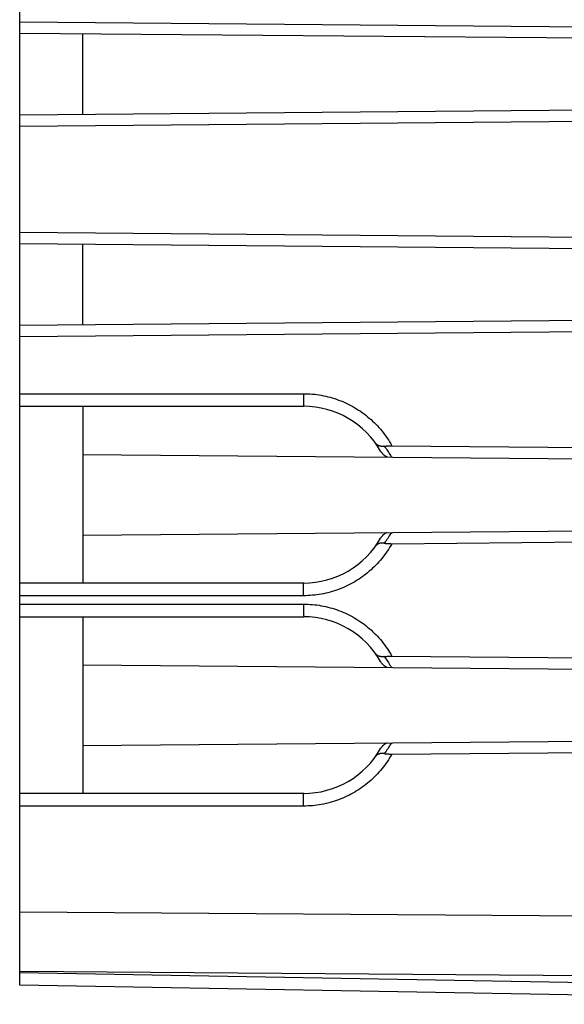
# Model space of a CAD drawing. Units: millimetres. Extents: x -84 to 83, y -24 to 49.
# Drawn here: x 36 to 49, y -20 to 4 of the extents above; entities that cross this region are included whole.
import ezdxf

# ---------------------------------------------------------------- set-up
doc = ezdxf.new("R2010")
doc.units = ezdxf.units.MM
doc.header["$LTSCALE"] = 16.335
doc.layers.get('0').update_dxf_attribs({"linetype": 'CONTINUOUS'})
for name, color, linetype in [('ASSI', 7, 'CONTINUOUS'), ('DRAFT', 7, 'CONTINUOUS'), ('RACCORDO', 7, 'CONTINUOUS'), ('SMUSSO', 7, 'CONTINUOUS')]:
    doc.layers.add(name, color=color, linetype=linetype)
doc.styles.get("Standard").update_dxf_attribs({"font": 'txt', "width": 0.8})
doc.dimstyles.new('DIMSTYLE_1', dxfattribs={"dimtxt": 3, "dimasz": 3, "dimexe": 1.5, "dimexo": 0.5, "dimgap": 0.75, "dimtad": 1, "dimtxsty": 'STANDARD', "dimblk": '_FILLED', "dimblk1": '_FILLED', "dimblk2": '_FILLED', "dimcen": 0.09, "dimazin": 2, "dimtfac": 1, "dimtofl": 0, "dimtmove": 0, "dimatfit": 3, "dimldrblk": '_FILLED', "dimfxl": 1, "dimtolj": 1, "dimarcsym": 0})

# ---------------------------------------------------------------- blocks, each defined once
blk = doc.blocks.new('_FILLED')
at = {"color": 0, "linetype": 'BYBLOCK'}
blk.add_solid([(0, 0), (-1, 0.3167), (-1, -0.3167)], dxfattribs=at)
blk = doc.blocks.new('*D4')
at = {"color": 7, "linetype": 'CONTINUOUS'}
for p, q in [((36.493, -13.136), (36.493, 36.998)), ((72.993, 24.449), (72.993, 36.998)), ((36.493, 35.498), (54.743, 35.498)), ((72.993, 35.498), (54.743, 35.498))]:
    blk.add_line(p, q, dxfattribs=at)
at = {"color": 7, "linetype": 'CONTINUOUS', "xscale": 3, "yscale": 3, "zscale": 3, "rotation": 180}
blk.add_blockref('_FILLED', (36.493, 35.498), dxfattribs=at)
at = {"color": 7, "linetype": 'CONTINUOUS', "xscale": 3, "yscale": 3, "zscale": 3}
blk.add_blockref('_FILLED', (72.993, 35.498), dxfattribs=at)
blk = doc.blocks.new('*D5')
at = {"color": 7, "linetype": 'CONTINUOUS'}
for p, q in [((36.493, -13.136), (36.493, 46.998)), ((83.144, 0.605), (83.144, 46.998)), ((36.493, 45.498), (59.819, 45.498)), ((83.144, 45.498), (59.819, 45.498))]:
    blk.add_line(p, q, dxfattribs=at)
at = {"color": 7, "linetype": 'CONTINUOUS', "xscale": 3, "yscale": 3, "zscale": 3, "rotation": 180}
blk.add_blockref('_FILLED', (36.493, 45.498), dxfattribs=at)
at = {"color": 7, "linetype": 'CONTINUOUS', "xscale": 3, "yscale": 3, "zscale": 3}
blk.add_blockref('_FILLED', (83.144, 45.498), dxfattribs=at)

msp = doc.modelspace()

# ---------------------------------------------------------------- linework, layer by layer
at = {"layer": 'ASSI', "color": 7, "linetype": 'CONTINUOUS'}
for p, q in [((36.493, -19.052), (36.493, 19.262)), ((36.493, 3.845), (61.228, 3.629)), ((36.493, 3.577), (61.243, 3.361)), ((37.993, 1.645), (37.993, 3.564)), ((36.493, 1.632), (61.243, 1.848)), ((36.493, 1.364), (61.228, 1.58)), ((36.493, -1.155), (61.228, -1.371)), ((36.493, -1.423), (61.243, -1.639)), ((37.993, -3.355), (37.993, -1.436)), ((36.493, -3.368), (61.243, -3.152)), ((36.493, -3.636), (61.228, -3.42)), ((36.493, -5.295), (43.243, -5.295)), ((37.993, -5.295), (37.993, -9.495)), ((45.337, -6.232), (61.228, -6.371)), ((37.993, -6.436), (61.243, -6.639)), ((37.993, -8.355), (61.243, -8.152)), ((45.337, -8.559), (61.228, -8.42)), ((43.243, -9.495), (36.493, -9.495)), ((36.493, -10.295), (43.243, -10.295)), ((37.993, -10.295), (37.993, -14.495)), ((37.993, -11.436), (61.243, -11.639)), ((45.337, -11.232), (61.228, -11.371)), ((37.993, -13.355), (61.243, -13.152)), ((45.337, -13.559), (61.228, -13.42)), ((43.243, -14.495), (36.493, -14.495)), ((62.493, -19.506), (36.493, -19.052))]:
    msp.add_line(p, q, dxfattribs=at)
at = {"layer": 'ASSI', "color": 250, "linetype": 'CONTINUOUS'}
for p, q in [((36.493, -4.995), (43.238, -4.995)), ((43.238, -5.084), (43.239, -5.145)), ((43.239, -5.145), (43.239, -5.191)), ((43.239, -5.191), (43.24, -5.223)), ((43.24, -5.223), (43.24, -5.243)), ((43.24, -5.243), (43.241, -5.255)), ((43.241, -5.255), (43.241, -5.266)), ((43.241, -5.266), (43.241, -5.275)), ((43.239, -9.617), (43.24, -9.583)), ((43.24, -9.561), (43.241, -9.541)), ((43.24, -9.583), (43.24, -9.561)), ((43.241, -9.541), (43.241, -9.53)), ((43.238, -9.795), (36.493, -9.795)), ((43.238, -9.718), (43.239, -9.655)), ((43.238, -9.795), (43.238, -9.718)), ((43.239, -9.655), (43.239, -9.617)), ((36.493, -9.995), (43.238, -9.995)), ((43.238, -10.084), (43.239, -10.145)), ((43.239, -10.145), (43.239, -10.191)), ((43.239, -10.191), (43.24, -10.223)), ((43.24, -10.223), (43.24, -10.243)), ((43.24, -10.243), (43.241, -10.255)), ((43.241, -10.255), (43.241, -10.266)), ((43.241, -10.266), (43.241, -10.275)), ((43.238, -14.718), (43.239, -14.665)), ((43.238, -14.795), (43.238, -14.718)), ((43.239, -14.617), (43.24, -14.583)), ((43.239, -14.665), (43.239, -14.617)), ((43.24, -14.561), (43.241, -14.541)), ((43.24, -14.583), (43.24, -14.561)), ((43.241, -14.541), (43.241, -14.53)), ((43.238, -14.795), (36.493, -14.795)), ((36.493, -17.307), (72.493, -17.567)), ((36.493, -18.721), (72.493, -18.981)), ((62.493, -19.213), (36.493, -18.76))]:
    msp.add_line(p, q, dxfattribs=at)
for points in [[(43.238, -4.995), (43.238, -5.007), (43.238, -5.084)], [(43.238, -4.995), (43.291, -4.996), (43.344, -4.998), (43.397, -5.001), (43.45, -5.005), (43.503, -5.01), (43.555, -5.016), (43.608, -5.024), (43.661, -5.033), (43.713, -5.043), (43.765, -5.054), (43.817, -5.066), (43.869, -5.08), (43.92, -5.094), (43.971, -5.11), (44.022, -5.127), (44.072, -5.145), (44.121, -5.164), (44.171, -5.184), (44.219, -5.205), (44.268, -5.227), (44.316, -5.251), (44.363, -5.275), (44.41, -5.301), (44.456, -5.327), (44.501, -5.355), (44.546, -5.383), (44.591, -5.413), (44.634, -5.443), (44.677, -5.475), (44.72, -5.507), (44.761, -5.541), (44.802, -5.575), (44.842, -5.61), (44.881, -5.646), (44.92, -5.683), (44.957, -5.721), (44.994, -5.759), (45.03, -5.798), (45.065, -5.839), (45.099, -5.88), (45.132, -5.921), (45.164, -5.964), (45.196, -6.007), (45.226, -6.05), (45.255, -6.095), (45.284, -6.14), (45.311, -6.186), (45.337, -6.232)], [(43.241, -5.275), (43.242, -5.278), (43.242, -5.282), (43.242, -5.285), (43.242, -5.288), (43.242, -5.29), (43.243, -5.292), (43.243, -5.293), (43.243, -5.294), (43.243, -5.295), (43.243, -5.295)], [(45.158, -6.243), (45.179, -6.272), (45.199, -6.3), (45.219, -6.329), (45.239, -6.357)], [(45.239, -6.357), (45.257, -6.386), (45.275, -6.414), (45.293, -6.443), (45.31, -6.471), (45.326, -6.5)], [(45.326, -8.291), (45.31, -8.319), (45.293, -8.348), (45.275, -8.376), (45.257, -8.405), (45.239, -8.434)], [(45.337, -8.559), (45.311, -8.605), (45.284, -8.651), (45.255, -8.696), (45.226, -8.74), (45.196, -8.784), (45.164, -8.827), (45.132, -8.869), (45.099, -8.911), (45.065, -8.952), (45.03, -8.992), (44.994, -9.031), (44.957, -9.07), (44.92, -9.108), (44.881, -9.145), (44.842, -9.181), (44.802, -9.216), (44.761, -9.25), (44.72, -9.283), (44.677, -9.316), (44.634, -9.347), (44.591, -9.378), (44.546, -9.407), (44.501, -9.436), (44.456, -9.463), (44.41, -9.49), (44.363, -9.515), (44.316, -9.54), (44.268, -9.563), (44.219, -9.585), (44.171, -9.607), (44.121, -9.627), (44.072, -9.646), (44.021, -9.664), (43.971, -9.681), (43.92, -9.696), (43.869, -9.711), (43.817, -9.724), (43.765, -9.737), (43.713, -9.748), (43.661, -9.758), (43.608, -9.767), (43.555, -9.774), (43.503, -9.781), (43.45, -9.786), (43.397, -9.79), (43.344, -9.793), (43.291, -9.795), (43.238, -9.795)], [(45.239, -8.434), (45.219, -8.462), (45.199, -8.491), (45.179, -8.519), (45.158, -8.548)], [(43.241, -9.53), (43.241, -9.52), (43.241, -9.516), (43.242, -9.512), (43.242, -9.509), (43.242, -9.506), (43.242, -9.503), (43.242, -9.501), (43.243, -9.499), (43.243, -9.497), (43.243, -9.496), (43.243, -9.496), (43.243, -9.495)], [(43.238, -9.995), (43.238, -10.007), (43.238, -10.084)], [(43.238, -9.995), (43.291, -9.996), (43.344, -9.998), (43.397, -10.001), (43.45, -10.005), (43.503, -10.01), (43.555, -10.016), (43.608, -10.024), (43.661, -10.033), (43.713, -10.043), (43.765, -10.054), (43.817, -10.066), (43.869, -10.08), (43.92, -10.094), (43.971, -10.11), (44.022, -10.127), (44.072, -10.145), (44.121, -10.164), (44.171, -10.184), (44.219, -10.205), (44.268, -10.227), (44.316, -10.251), (44.363, -10.275), (44.41, -10.301), (44.456, -10.327), (44.501, -10.355), (44.546, -10.383), (44.591, -10.413), (44.634, -10.443), (44.677, -10.475), (44.72, -10.507), (44.761, -10.541), (44.802, -10.575), (44.842, -10.61), (44.881, -10.646), (44.92, -10.683), (44.957, -10.721), (44.994, -10.759), (45.03, -10.798), (45.065, -10.839), (45.099, -10.88), (45.132, -10.921), (45.164, -10.964), (45.196, -11.007), (45.226, -11.05), (45.255, -11.095), (45.284, -11.14), (45.311, -11.186), (45.337, -11.232)], [(43.241, -10.275), (43.242, -10.278), (43.242, -10.282), (43.242, -10.285), (43.242, -10.288), (43.242, -10.29), (43.243, -10.292), (43.243, -10.293), (43.243, -10.294), (43.243, -10.295), (43.243, -10.295)], [(45.158, -11.243), (45.179, -11.272), (45.199, -11.3), (45.219, -11.329), (45.239, -11.357)], [(45.239, -11.357), (45.257, -11.386), (45.275, -11.414), (45.293, -11.443), (45.31, -11.471), (45.326, -11.5)], [(45.326, -13.291), (45.31, -13.319), (45.293, -13.348), (45.275, -13.376), (45.257, -13.405), (45.239, -13.434)], [(45.337, -13.559), (45.311, -13.605), (45.284, -13.651), (45.255, -13.696), (45.226, -13.74), (45.196, -13.784), (45.164, -13.827), (45.132, -13.869), (45.099, -13.911), (45.065, -13.952), (45.03, -13.992), (44.994, -14.031), (44.957, -14.07), (44.92, -14.108), (44.881, -14.145), (44.842, -14.181), (44.802, -14.216), (44.761, -14.25), (44.72, -14.283), (44.677, -14.316), (44.634, -14.347), (44.591, -14.378), (44.546, -14.407), (44.501, -14.436), (44.456, -14.463), (44.41, -14.49), (44.363, -14.515), (44.316, -14.54), (44.268, -14.563), (44.219, -14.585), (44.171, -14.607), (44.121, -14.627), (44.072, -14.646), (44.021, -14.664), (43.971, -14.681), (43.92, -14.696), (43.869, -14.711), (43.817, -14.724), (43.765, -14.737), (43.713, -14.748), (43.661, -14.758), (43.608, -14.767), (43.555, -14.774), (43.503, -14.781), (43.45, -14.786), (43.397, -14.79), (43.344, -14.793), (43.291, -14.795), (43.238, -14.795)], [(45.239, -13.434), (45.219, -13.462), (45.199, -13.491), (45.179, -13.519), (45.158, -13.548)], [(43.241, -14.53), (43.241, -14.52), (43.241, -14.516), (43.242, -14.512), (43.242, -14.509), (43.242, -14.506), (43.242, -14.503), (43.242, -14.501), (43.243, -14.499), (43.243, -14.497), (43.243, -14.496), (43.243, -14.496), (43.243, -14.495)]]:
    msp.add_lwpolyline(points, dxfattribs=at)
at = {"layer": 'ASSI', "color": 7, "linetype": 'CONTINUOUS'}
for points in [[(45.158, -6.243), (45.147, -6.244), (45.137, -6.246), (45.126, -6.246), (45.116, -6.247), (45.106, -6.247), (45.097, -6.246), (45.087, -6.246), (45.078, -6.244), (45.069, -6.243), (45.061, -6.242), (45.052, -6.24), (45.044, -6.237), (45.036, -6.235), (45.028, -6.232), (45.021, -6.229), (45.014, -6.226), (45.007, -6.222), (45, -6.219), (44.994, -6.215), (44.988, -6.21), (44.982, -6.206), (44.976, -6.201), (44.971, -6.196), (44.966, -6.191), (44.961, -6.186), (44.957, -6.181), (44.952, -6.175)], [(45.158, -6.243), (45.168, -6.242), (45.178, -6.24), (45.188, -6.239), (45.199, -6.238), (45.21, -6.237), (45.222, -6.236), (45.234, -6.235), (45.246, -6.234), (45.258, -6.233), (45.271, -6.233), (45.284, -6.232), (45.297, -6.232), (45.31, -6.232), (45.324, -6.232), (45.337, -6.232)], [(45.224, -6.499), (45.215, -6.495), (45.206, -6.491), (45.198, -6.486), (45.189, -6.481), (45.181, -6.476), (45.172, -6.471), (45.164, -6.465), (45.156, -6.459), (45.148, -6.453), (45.141, -6.447), (45.133, -6.44), (45.126, -6.433), (45.119, -6.426), (45.112, -6.419), (45.106, -6.411), (45.099, -6.403), (45.093, -6.395), (45.087, -6.387), (45.082, -6.378), (45.076, -6.37), (45.071, -6.361)], [(45.071, -8.429), (45.076, -8.421), (45.082, -8.412), (45.087, -8.404), (45.093, -8.396), (45.099, -8.387), (45.106, -8.38), (45.112, -8.372), (45.119, -8.365), (45.126, -8.358), (45.133, -8.351), (45.141, -8.344), (45.148, -8.338), (45.156, -8.331), (45.164, -8.325), (45.172, -8.32), (45.181, -8.314), (45.189, -8.309), (45.198, -8.304), (45.206, -8.3), (45.215, -8.296), (45.224, -8.292)], [(45.158, -8.548), (45.147, -8.546), (45.137, -8.545), (45.126, -8.544), (45.116, -8.544), (45.106, -8.544), (45.097, -8.544), (45.087, -8.545), (45.078, -8.546), (45.069, -8.547), (45.061, -8.549), (45.052, -8.551), (45.044, -8.553), (45.036, -8.556), (45.028, -8.558), (45.021, -8.561), (45.014, -8.565), (45.007, -8.568), (45, -8.572), (44.994, -8.576), (44.988, -8.58), (44.982, -8.585), (44.976, -8.589), (44.971, -8.594), (44.966, -8.599), (44.961, -8.605), (44.957, -8.61), (44.952, -8.616)], [(45.158, -8.548), (45.168, -8.549), (45.178, -8.55), (45.188, -8.552), (45.199, -8.553), (45.21, -8.554), (45.222, -8.555), (45.234, -8.556), (45.246, -8.556), (45.258, -8.557), (45.271, -8.558), (45.284, -8.558), (45.297, -8.558), (45.31, -8.559), (45.324, -8.559), (45.337, -8.559)], [(45.158, -11.243), (45.147, -11.244), (45.137, -11.246), (45.126, -11.246), (45.116, -11.247), (45.106, -11.247), (45.097, -11.246), (45.087, -11.246), (45.078, -11.244), (45.069, -11.243), (45.061, -11.242), (45.052, -11.24), (45.044, -11.237), (45.036, -11.235), (45.028, -11.232), (45.021, -11.229), (45.014, -11.226), (45.007, -11.222), (45, -11.219), (44.994, -11.215), (44.988, -11.21), (44.982, -11.206), (44.976, -11.201), (44.971, -11.196), (44.966, -11.191), (44.961, -11.186), (44.957, -11.181), (44.952, -11.175)], [(45.224, -11.499), (45.215, -11.495), (45.206, -11.491), (45.198, -11.486), (45.189, -11.481), (45.181, -11.476), (45.172, -11.471), (45.164, -11.465), (45.156, -11.459), (45.148, -11.453), (45.141, -11.447), (45.133, -11.44), (45.126, -11.433), (45.119, -11.426), (45.112, -11.419), (45.106, -11.411), (45.099, -11.403), (45.093, -11.395), (45.087, -11.387), (45.082, -11.378), (45.076, -11.37), (45.071, -11.361)], [(45.158, -11.243), (45.168, -11.242), (45.178, -11.24), (45.188, -11.239), (45.199, -11.238), (45.21, -11.237), (45.222, -11.236), (45.234, -11.235), (45.246, -11.234), (45.258, -11.233), (45.271, -11.233), (45.284, -11.232), (45.297, -11.232), (45.31, -11.232), (45.324, -11.232), (45.337, -11.232)], [(45.071, -13.429), (45.076, -13.421), (45.082, -13.412), (45.087, -13.404), (45.093, -13.396), (45.099, -13.387), (45.106, -13.38), (45.112, -13.372), (45.119, -13.365), (45.126, -13.358), (45.133, -13.351), (45.141, -13.344), (45.148, -13.338), (45.156, -13.331), (45.164, -13.325), (45.172, -13.32), (45.181, -13.314), (45.189, -13.309), (45.198, -13.304), (45.206, -13.3), (45.215, -13.296), (45.224, -13.292)], [(45.158, -13.548), (45.147, -13.546), (45.137, -13.545), (45.126, -13.544), (45.116, -13.544), (45.106, -13.544), (45.097, -13.544), (45.087, -13.545), (45.078, -13.546), (45.069, -13.547), (45.061, -13.549), (45.052, -13.551), (45.044, -13.553), (45.036, -13.556), (45.028, -13.558), (45.021, -13.561), (45.014, -13.565), (45.007, -13.568), (45, -13.572), (44.994, -13.576), (44.988, -13.58), (44.982, -13.585), (44.976, -13.589), (44.971, -13.594), (44.966, -13.599), (44.961, -13.605), (44.957, -13.61), (44.952, -13.616)], [(45.158, -13.548), (45.168, -13.549), (45.178, -13.55), (45.188, -13.552), (45.199, -13.553), (45.21, -13.554), (45.222, -13.555), (45.234, -13.556), (45.246, -13.556), (45.258, -13.557), (45.271, -13.558), (45.284, -13.558), (45.297, -13.558), (45.31, -13.559), (45.324, -13.559), (45.337, -13.559)]]:
    msp.add_lwpolyline(points, dxfattribs=at)
for centre, start, end in [((43.243, -7.395), 29.5015, 90), ((43.243, -7.395), 270, 330.4985), ((43.243, -12.395), 29.5015, 90), ((43.243, -12.395), 270, 330.4985)]:
    msp.add_arc(centre, 2.1, start, end, dxfattribs=at)
at = {"layer": 'DRAFT', "color": 7, "linetype": 'CONTINUOUS'}
for p, q in [((36.493, 1.632), (36.493, 3.577)), ((37.993, 1.645), (37.993, 3.564)), ((36.493, -3.368), (36.493, -1.423)), ((37.993, -3.355), (37.993, -1.436))]:
    msp.add_line(p, q, dxfattribs=at)
at = {"layer": 'RACCORDO', "color": 7, "linetype": 'CONTINUOUS'}
for p, q in [((36.493, -5.295), (36.493, -3.636)), ((36.493, -5.295), (43.243, -5.295)), ((45.337, -6.232), (61.228, -6.371)), ((37.993, -6.436), (61.243, -6.639)), ((37.993, -8.355), (61.243, -8.152)), ((45.337, -8.559), (61.228, -8.42)), ((36.493, -10.295), (36.493, -9.495)), ((43.243, -9.495), (36.493, -9.495)), ((36.493, -10.295), (43.243, -10.295)), ((37.993, -11.436), (61.243, -11.639)), ((45.337, -11.232), (61.228, -11.371)), ((37.993, -13.355), (61.243, -13.152)), ((45.337, -13.559), (61.228, -13.42)), ((36.493, -19.052), (36.493, -14.495)), ((43.243, -14.495), (36.493, -14.495)), ((62.493, -19.506), (36.493, -19.052))]:
    msp.add_line(p, q, dxfattribs=at)
at = {"layer": 'RACCORDO', "color": 250, "linetype": 'CONTINUOUS'}
for p, q in [((36.493, -4.995), (43.238, -4.995)), ((43.238, -5.084), (43.239, -5.145)), ((43.239, -5.145), (43.239, -5.191)), ((43.239, -5.191), (43.24, -5.223)), ((43.24, -5.223), (43.24, -5.243)), ((43.24, -5.243), (43.241, -5.255)), ((43.241, -5.255), (43.241, -5.266)), ((43.241, -5.266), (43.241, -5.275)), ((45.31, -8.319), (45.293, -8.348)), ((45.326, -8.291), (45.31, -8.319)), ((43.239, -9.617), (43.24, -9.583)), ((43.24, -9.561), (43.241, -9.541)), ((43.24, -9.583), (43.24, -9.561)), ((43.241, -9.541), (43.241, -9.53)), ((43.238, -9.795), (36.493, -9.795)), ((43.238, -9.718), (43.239, -9.655)), ((43.238, -9.795), (43.238, -9.718)), ((43.239, -9.655), (43.239, -9.617)), ((36.493, -9.995), (43.238, -9.995)), ((43.238, -10.084), (43.239, -10.145)), ((43.239, -10.145), (43.239, -10.191)), ((43.239, -10.191), (43.24, -10.223)), ((43.24, -10.223), (43.24, -10.243)), ((43.24, -10.243), (43.241, -10.255)), ((43.241, -10.255), (43.241, -10.266)), ((43.241, -10.266), (43.241, -10.275)), ((45.31, -13.319), (45.293, -13.348)), ((45.326, -13.291), (45.31, -13.319)), ((43.238, -14.718), (43.239, -14.665)), ((43.238, -14.795), (43.238, -14.718)), ((43.239, -14.617), (43.24, -14.583)), ((43.239, -14.665), (43.239, -14.617)), ((43.24, -14.561), (43.241, -14.541)), ((43.24, -14.583), (43.24, -14.561)), ((43.241, -14.541), (43.241, -14.53)), ((43.238, -14.795), (36.493, -14.795)), ((36.493, -17.307), (72.493, -17.567)), ((36.493, -18.721), (72.493, -18.981)), ((62.493, -19.213), (36.493, -18.76))]:
    msp.add_line(p, q, dxfattribs=at)
for points in [[(43.238, -4.995), (43.238, -5.007), (43.238, -5.084)], [(43.238, -4.995), (43.291, -4.996), (43.344, -4.998), (43.397, -5.001), (43.45, -5.005), (43.503, -5.01), (43.555, -5.016), (43.608, -5.024), (43.661, -5.033), (43.713, -5.043), (43.765, -5.054), (43.817, -5.066), (43.869, -5.08), (43.92, -5.094), (43.971, -5.11), (44.022, -5.127), (44.072, -5.145), (44.121, -5.164), (44.171, -5.184), (44.219, -5.205), (44.268, -5.227), (44.316, -5.251), (44.363, -5.275), (44.41, -5.301), (44.456, -5.327), (44.501, -5.355), (44.546, -5.383), (44.591, -5.413), (44.634, -5.443), (44.677, -5.475), (44.72, -5.507), (44.761, -5.541), (44.802, -5.575), (44.842, -5.61), (44.881, -5.646), (44.92, -5.683), (44.957, -5.721), (44.994, -5.759), (45.03, -5.798), (45.065, -5.839), (45.099, -5.88), (45.132, -5.921), (45.164, -5.964), (45.196, -6.007), (45.226, -6.05), (45.255, -6.095), (45.284, -6.14), (45.311, -6.186), (45.337, -6.232)], [(43.241, -5.275), (43.242, -5.278), (43.242, -5.282), (43.242, -5.285), (43.242, -5.288), (43.242, -5.29), (43.243, -5.292), (43.243, -5.293), (43.243, -5.294), (43.243, -5.295), (43.243, -5.295)], [(45.158, -6.243), (45.179, -6.272), (45.199, -6.3), (45.219, -6.329), (45.239, -6.357), (45.257, -6.386), (45.275, -6.414), (45.293, -6.443)], [(45.293, -6.443), (45.31, -6.471), (45.326, -6.5)], [(45.293, -8.348), (45.275, -8.376), (45.257, -8.405), (45.239, -8.434), (45.219, -8.462), (45.199, -8.491), (45.179, -8.519), (45.158, -8.548)], [(45.337, -8.559), (45.311, -8.605), (45.284, -8.651), (45.255, -8.696), (45.226, -8.74), (45.196, -8.784), (45.164, -8.827), (45.132, -8.869), (45.099, -8.911), (45.065, -8.952), (45.03, -8.992), (44.994, -9.031), (44.957, -9.07), (44.92, -9.108), (44.881, -9.145), (44.842, -9.181), (44.802, -9.216), (44.761, -9.25), (44.72, -9.283), (44.677, -9.316), (44.634, -9.347), (44.591, -9.378), (44.546, -9.407), (44.501, -9.436), (44.456, -9.463), (44.41, -9.49), (44.363, -9.515), (44.316, -9.54), (44.268, -9.563), (44.219, -9.585), (44.171, -9.607), (44.121, -9.627), (44.072, -9.646), (44.021, -9.664), (43.971, -9.681), (43.92, -9.696), (43.869, -9.711), (43.817, -9.724), (43.765, -9.737), (43.713, -9.748), (43.661, -9.758), (43.608, -9.767), (43.555, -9.774), (43.503, -9.781), (43.45, -9.786), (43.397, -9.79), (43.344, -9.793), (43.291, -9.795), (43.238, -9.795)], [(43.241, -9.53), (43.241, -9.52), (43.241, -9.516), (43.242, -9.512), (43.242, -9.509), (43.242, -9.506), (43.242, -9.503), (43.242, -9.501), (43.243, -9.499), (43.243, -9.497), (43.243, -9.496), (43.243, -9.496), (43.243, -9.495)], [(43.238, -9.995), (43.238, -10.007), (43.238, -10.084)], [(43.238, -9.995), (43.291, -9.996), (43.344, -9.998), (43.397, -10.001), (43.45, -10.005), (43.503, -10.01), (43.555, -10.016), (43.608, -10.024), (43.661, -10.033), (43.713, -10.043), (43.765, -10.054), (43.817, -10.066), (43.869, -10.08), (43.92, -10.094), (43.971, -10.11), (44.022, -10.127), (44.072, -10.145), (44.121, -10.164), (44.171, -10.184), (44.219, -10.205), (44.268, -10.227), (44.316, -10.251), (44.363, -10.275), (44.41, -10.301), (44.456, -10.327), (44.501, -10.355), (44.546, -10.383), (44.591, -10.413), (44.634, -10.443), (44.677, -10.475), (44.72, -10.507), (44.761, -10.541), (44.802, -10.575), (44.842, -10.61), (44.881, -10.646), (44.92, -10.683), (44.957, -10.721), (44.994, -10.759), (45.03, -10.798), (45.065, -10.839), (45.099, -10.88), (45.132, -10.921), (45.164, -10.964), (45.196, -11.007), (45.226, -11.05), (45.255, -11.095), (45.284, -11.14), (45.311, -11.186), (45.337, -11.232)], [(43.241, -10.275), (43.242, -10.278), (43.242, -10.282), (43.242, -10.285), (43.242, -10.288), (43.242, -10.29), (43.243, -10.292), (43.243, -10.293), (43.243, -10.294), (43.243, -10.295), (43.243, -10.295)], [(45.158, -11.243), (45.179, -11.272), (45.199, -11.3), (45.219, -11.329), (45.239, -11.357), (45.257, -11.386), (45.275, -11.414), (45.293, -11.443)], [(45.293, -11.443), (45.31, -11.471), (45.326, -11.5)], [(45.337, -13.559), (45.311, -13.605), (45.284, -13.651), (45.255, -13.696), (45.226, -13.74), (45.196, -13.784), (45.164, -13.827), (45.132, -13.869), (45.099, -13.911), (45.065, -13.952), (45.03, -13.992), (44.994, -14.031), (44.957, -14.07), (44.92, -14.108), (44.881, -14.145), (44.842, -14.181), (44.802, -14.216), (44.761, -14.25), (44.72, -14.283), (44.677, -14.316), (44.634, -14.347), (44.591, -14.378), (44.546, -14.407), (44.501, -14.436), (44.456, -14.463), (44.41, -14.49), (44.363, -14.515), (44.316, -14.54), (44.268, -14.563), (44.219, -14.585), (44.171, -14.607), (44.121, -14.627), (44.072, -14.646), (44.021, -14.664), (43.971, -14.681), (43.92, -14.696), (43.869, -14.711), (43.817, -14.724), (43.765, -14.737), (43.713, -14.748), (43.661, -14.758), (43.608, -14.767), (43.555, -14.774), (43.503, -14.781), (43.45, -14.786), (43.397, -14.79), (43.344, -14.793), (43.291, -14.795), (43.238, -14.795)], [(45.293, -13.348), (45.275, -13.376), (45.257, -13.405), (45.239, -13.434), (45.219, -13.462), (45.199, -13.491), (45.179, -13.519), (45.158, -13.548)], [(43.241, -14.53), (43.241, -14.52), (43.241, -14.516), (43.242, -14.512), (43.242, -14.509), (43.242, -14.506), (43.242, -14.503), (43.242, -14.501), (43.243, -14.499), (43.243, -14.497), (43.243, -14.496), (43.243, -14.496), (43.243, -14.495)]]:
    msp.add_lwpolyline(points, dxfattribs=at)
at = {"layer": 'RACCORDO', "color": 7, "linetype": 'CONTINUOUS'}
for points in [[(45.158, -6.243), (45.147, -6.244), (45.137, -6.246), (45.126, -6.246), (45.116, -6.247), (45.106, -6.247), (45.097, -6.246), (45.087, -6.246), (45.078, -6.244), (45.069, -6.243), (45.061, -6.242), (45.052, -6.24), (45.044, -6.237), (45.036, -6.235), (45.028, -6.232), (45.021, -6.229), (45.014, -6.226), (45.007, -6.222), (45, -6.219), (44.994, -6.215), (44.988, -6.21), (44.982, -6.206), (44.976, -6.201), (44.971, -6.196), (44.966, -6.191), (44.961, -6.186), (44.957, -6.181), (44.952, -6.175)], [(45.158, -6.243), (45.168, -6.242), (45.178, -6.24), (45.188, -6.239), (45.199, -6.238), (45.21, -6.237), (45.222, -6.236), (45.234, -6.235), (45.246, -6.234), (45.258, -6.233), (45.271, -6.233), (45.284, -6.232), (45.297, -6.232), (45.31, -6.232), (45.324, -6.232), (45.337, -6.232)], [(45.224, -6.499), (45.215, -6.495), (45.206, -6.491), (45.198, -6.486), (45.189, -6.481), (45.181, -6.476), (45.172, -6.471), (45.164, -6.465), (45.156, -6.459), (45.148, -6.453), (45.141, -6.447), (45.133, -6.44), (45.126, -6.433), (45.119, -6.426), (45.112, -6.419), (45.106, -6.411), (45.099, -6.403), (45.093, -6.395), (45.087, -6.387), (45.082, -6.378), (45.076, -6.37), (45.071, -6.361)], [(45.071, -8.429), (45.076, -8.421), (45.082, -8.412), (45.087, -8.404), (45.093, -8.396), (45.099, -8.387), (45.106, -8.38), (45.112, -8.372), (45.119, -8.365), (45.126, -8.358), (45.133, -8.351), (45.141, -8.344), (45.148, -8.338), (45.156, -8.331), (45.164, -8.325), (45.172, -8.32), (45.181, -8.314), (45.189, -8.309), (45.198, -8.304), (45.206, -8.3), (45.215, -8.296), (45.224, -8.292)], [(45.158, -8.548), (45.147, -8.546), (45.137, -8.545), (45.126, -8.544), (45.116, -8.544), (45.106, -8.544), (45.097, -8.544), (45.087, -8.545), (45.078, -8.546), (45.069, -8.547), (45.061, -8.549), (45.052, -8.551), (45.044, -8.553), (45.036, -8.556), (45.028, -8.558), (45.021, -8.561), (45.014, -8.565), (45.007, -8.568), (45, -8.572), (44.994, -8.576), (44.988, -8.58), (44.982, -8.585), (44.976, -8.589), (44.971, -8.594), (44.966, -8.599), (44.961, -8.605), (44.957, -8.61), (44.952, -8.616)], [(45.158, -8.548), (45.168, -8.549), (45.178, -8.55), (45.188, -8.552), (45.199, -8.553), (45.21, -8.554), (45.222, -8.555), (45.234, -8.556), (45.246, -8.556), (45.258, -8.557), (45.271, -8.558), (45.284, -8.558), (45.297, -8.558), (45.31, -8.559), (45.324, -8.559), (45.337, -8.559)], [(45.158, -11.243), (45.147, -11.244), (45.137, -11.246), (45.126, -11.246), (45.116, -11.247), (45.106, -11.247), (45.097, -11.246), (45.087, -11.246), (45.078, -11.244), (45.069, -11.243), (45.061, -11.242), (45.052, -11.24), (45.044, -11.237), (45.036, -11.235), (45.028, -11.232), (45.021, -11.229), (45.014, -11.226), (45.007, -11.222), (45, -11.219), (44.994, -11.215), (44.988, -11.21), (44.982, -11.206), (44.976, -11.201), (44.971, -11.196), (44.966, -11.191), (44.961, -11.186), (44.957, -11.181), (44.952, -11.175)], [(45.224, -11.499), (45.215, -11.495), (45.206, -11.491), (45.198, -11.486), (45.189, -11.481), (45.181, -11.476), (45.172, -11.471), (45.164, -11.465), (45.156, -11.459), (45.148, -11.453), (45.141, -11.447), (45.133, -11.44), (45.126, -11.433), (45.119, -11.426), (45.112, -11.419), (45.106, -11.411), (45.099, -11.403), (45.093, -11.395), (45.087, -11.387), (45.082, -11.378), (45.076, -11.37), (45.071, -11.361)], [(45.158, -11.243), (45.168, -11.242), (45.178, -11.24), (45.188, -11.239), (45.199, -11.238), (45.21, -11.237), (45.222, -11.236), (45.234, -11.235), (45.246, -11.234), (45.258, -11.233), (45.271, -11.233), (45.284, -11.232), (45.297, -11.232), (45.31, -11.232), (45.324, -11.232), (45.337, -11.232)], [(45.071, -13.429), (45.076, -13.421), (45.082, -13.412), (45.087, -13.404), (45.093, -13.396), (45.099, -13.387), (45.106, -13.38), (45.112, -13.372), (45.119, -13.365), (45.126, -13.358), (45.133, -13.351), (45.141, -13.344), (45.148, -13.338), (45.156, -13.331), (45.164, -13.325), (45.172, -13.32), (45.181, -13.314), (45.189, -13.309), (45.198, -13.304), (45.206, -13.3), (45.215, -13.296), (45.224, -13.292)], [(45.158, -13.548), (45.147, -13.546), (45.137, -13.545), (45.126, -13.544), (45.116, -13.544), (45.106, -13.544), (45.097, -13.544), (45.087, -13.545), (45.078, -13.546), (45.069, -13.547), (45.061, -13.549), (45.052, -13.551), (45.044, -13.553), (45.036, -13.556), (45.028, -13.558), (45.021, -13.561), (45.014, -13.565), (45.007, -13.568), (45, -13.572), (44.994, -13.576), (44.988, -13.58), (44.982, -13.585), (44.976, -13.589), (44.971, -13.594), (44.966, -13.599), (44.961, -13.605), (44.957, -13.61), (44.952, -13.616)], [(45.158, -13.548), (45.168, -13.549), (45.178, -13.55), (45.188, -13.552), (45.199, -13.553), (45.21, -13.554), (45.222, -13.555), (45.234, -13.556), (45.246, -13.556), (45.258, -13.557), (45.271, -13.558), (45.284, -13.558), (45.297, -13.558), (45.31, -13.559), (45.324, -13.559), (45.337, -13.559)]]:
    msp.add_lwpolyline(points, dxfattribs=at)
for centre, start, end in [((43.243, -7.395), 29.5015, 90), ((43.243, -7.395), 270, 330.4985), ((43.243, -12.395), 29.5015, 90), ((43.243, -12.395), 270, 330.4985)]:
    msp.add_arc(centre, 2.1, start, end, dxfattribs=at)
at = {"layer": 'SMUSSO', "color": 7, "linetype": 'CONTINUOUS'}
for p, q in [((36.493, 3.577), (36.493, 6.632)), ((36.493, 3.845), (61.228, 3.629)), ((36.493, 3.577), (61.243, 3.361)), ((36.493, 1.632), (61.243, 1.848)), ((36.493, -1.423), (36.493, 1.632)), ((36.493, 1.364), (61.228, 1.58)), ((36.493, -1.155), (61.228, -1.371)), ((36.493, -1.423), (61.243, -1.639)), ((36.493, -3.368), (61.243, -3.152)), ((36.493, -3.636), (36.493, -3.368)), ((36.493, -3.636), (61.228, -3.42))]:
    msp.add_line(p, q, dxfattribs=at)

# ---------------------------------------------------------------- dimensions: what is measured, and where the dimension line sits
at = {"color": 7, "linetype": 'CONTINUOUS'}
for base, p2, picture, middle in [((83.144, 45.498), (83.144, 0.105), '*D5', (54.355, 45.498)), ((72.993, 35.498), (72.993, 23.949), '*D4', (50.565, 35.498))]:
    dim = msp.add_linear_dim(base=base, p1=(36.493, -13.636), p2=p2, dimstyle='DIMSTYLE_1', dxfattribs=at)
    dim.commit()
    dim.dimension.update_dxf_attribs({"geometry": picture, "text_midpoint": middle, "dimtype": 160})

doc.saveas('drawing.dxf')
